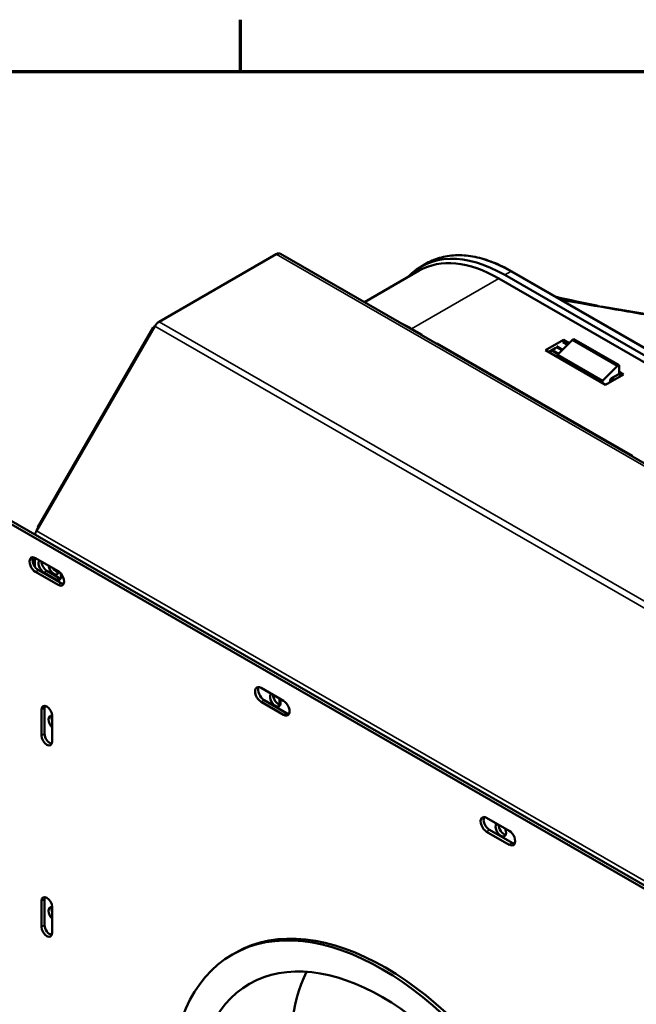
# Model space of a CAD drawing. Units: millimetres. Extents: x 38 to 1638, y 19 to 1276.
# Drawn here: x 1205 to 1350, y 1038 to 1269 of the extents above; entities that cross this region are included whole.
import ezdxf

# ---------------------------------------------------------------- set-up
doc = ezdxf.new("R2010")
doc.units = ezdxf.units.MM
doc.header["$LTSCALE"] = 3
for name, color, linetype, lineweight in [('Border (ANSI)', 7, 'Continuous', 70), ('Visible (ANSI)', 7, 'Continuous', 50), ('Visible Narrow (ANSI)', 7, 'Continuous', 35)]:
    doc.layers.add(name, color=color, linetype=linetype, lineweight=lineweight)

# ---------------------------------------------------------------- blocks, each defined once
blk = doc.blocks.new('Borders Default Border')
at = {"layer": 'Border (ANSI)'}
blk.add_line((419.1, 419.1), (419.1, 423.164), dxfattribs=at)
at = {"layer": 'Border (ANSI)', "flags": 128}
blk.add_lwpolyline([(19.05, 12.7), (19.05, 419.1), (539.75, 419.1), (539.75, 12.7), (19.05, 12.7)], dxfattribs=at)

msp = doc.modelspace()

# ---------------------------------------------------------------- linework, layer by layer
at = {"layer": 'Visible (ANSI)'}
for p, q in [((1238.14, 1198.47), (1265.71, 1214.35)), ((1266.71, 1214.45), (1432.88, 1118.76)), ((1299.73, 1211.41), (1301.15, 1212.23)), ((1299.33, 1210.49), (1286.46, 1203.08)), ((1318.04, 1208.65), (1425.52, 1146.75)), ((1319.44, 1209.48), (1425.51, 1148.4)), ((1358.3, 1188.9), (1321.11, 1210.31)), ((1209.34, 1149.28), (1237.14, 1197.42)), ((1209.62, 1150.17), (1236.73, 1197.12)), ((1300.01, 1195.41), (1297.53, 1196.84)), ((1299.89, 1195.34), (1300.01, 1195.41)), ((1303.54, 1193.38), (1303.42, 1193.31)), ((1349.51, 1166.91), (1303.54, 1193.38)), ((1303.54, 1193.38), (1303.54, 1193.24)), ((1329, 1191.75), (1333.24, 1194.19)), ((1331.47, 1192.36), (1329.71, 1191.34)), ((1331.81, 1190.66), (1335.34, 1194.19)), ((1334.19, 1193.04), (1333.19, 1193.62)), ((1333.24, 1194.19), (1334.58, 1193.42)), ((1333.24, 1194.19), (1333.24, 1193.59)), ((1335.34, 1194.19), (1335.7, 1194.39)), ((1335.34, 1194.19), (1345.95, 1188.08)), ((1346.31, 1188.28), (1335.7, 1194.39)), ((1343.14, 1183.61), (1329, 1191.75)), ((1342.42, 1184.55), (1331.81, 1190.66)), ((1331.81, 1190.66), (1331.81, 1190.13)), ((1345.95, 1188.08), (1342.42, 1184.55)), ((1345.95, 1188.08), (1346.31, 1188.28)), ((1346.31, 1186.06), (1346.31, 1188.28)), ((1439.45, 1014.9), (1143.17, 1185.52)), ((1143.88, 1185.92), (1440.15, 1015.31)), ((1347.39, 1186.05), (1343.14, 1183.61)), ((1344.58, 1185.19), (1346.13, 1186.08)), ((1346.86, 1185.75), (1346.25, 1186.09)), ((1346.31, 1186.67), (1347.39, 1186.05)), ((1342.42, 1184.02), (1342.42, 1184.55)), ((1349.39, 1166.84), (1349.51, 1166.91)), ((1208.93, 1140.92), (1208.93, 1143)), ((1209.11, 1142.91), (1214.41, 1139.86)), ((1214.41, 1136.59), (1209.11, 1139.64)), ((1209.81, 1140.05), (1215.12, 1137)), ((1213.88, 1137.88), (1211.05, 1139.51)), ((1211.76, 1139.92), (1214.59, 1138.29)), ((1262.14, 1112.37), (1267.44, 1109.32)), ((1267.44, 1106.05), (1262.14, 1109.1)), ((1262.85, 1109.51), (1268.15, 1106.46)), ((1210.52, 1101.15), (1210.52, 1107.28)), ((1211.23, 1107.69), (1211.23, 1101.56)), ((1213, 1105.86), (1213, 1099.73)), ((1315.17, 1081.84), (1320.48, 1078.78)), ((1315.88, 1078.97), (1321.18, 1075.92)), ((1320.48, 1075.51), (1315.17, 1078.56)), ((1211.23, 1062.73), (1211.23, 1056.59)), ((1210.52, 1056.19), (1210.52, 1062.32)), ((1213, 1060.89), (1213, 1054.76)), ((1256.13, 1050.12), (1255.42, 1049.71))]:
    msp.add_line(p, q, dxfattribs=at)
for centre, major_axis, ratio, start_param, end_param in [((1265.71, 1212.72), (1, 1.73), 0.578093, 0, 0.783464), ((1319.44, 1177.18), (-19.71, 34.23), 0.578093, 5.499721, 6.457768), ((1318.04, 1177.99), (-18.71, 32.5), 0.578093, 5.499721, 6.283185), ((1238.46, 1196.12), (-1.73, 1), 0.001578, 5.823169, 6.283185), ((1238.14, 1196.84), (1, 1.73), 0.578093, 0.783464, 1.568863), ((1297.53, 1166.18), (18.71, -32.5), 0.578093, 2.358128, 2.453189), ((1346.13, 1185.88), (0.125, 0.217), 0.578093, 0, 0.783464), ((1210.34, 1148.7), (1, 1.73), 0.578093, 1.568863, 2.043455), ((1211.35, 1149.17), (-1.73, 1), 0.001578, 5.823169, 6.743201), ((1209.11, 1141.28), (-1, 1.73), 0.578093, 5.499721, 8.641314), ((1209.81, 1141.69), (-1, 1.73), 0.578093, 0.360638, 2.358128), ((1211.05, 1140.94), (-0.87, 1.52), 0.578093, 0.145996, 2.358128), ((1211.76, 1141.35), (0.87, -1.52), 0.578093, 3.899877, 5.499721), ((1213.39, 1140.66), (0.87, -1.52), 0.578093, 4.074052, 6.913708), ((1214.1, 1141.06), (0.87, -1.52), 0.578093, 4.723893, 5.868085), ((1213.88, 1139.31), (0.87, -1.52), 0.578093, 5.499721, 7.61129), ((1214.41, 1138.23), (1, -1.73), 0.578093, 5.499721, 8.641314), ((1214.59, 1139.72), (0.87, -1.52), 0.578093, 5.499721, 5.868085), ((1215.12, 1138.63), (1, -1.73), 0.578093, 5.499721, 5.922547), ((1262.14, 1110.74), (-1, 1.73), 0.578093, 5.499721, 8.641314), ((1262.85, 1111.15), (-1, 1.73), 0.578093, 0.360638, 2.358128), ((1265.5, 1109.58), (0.87, -1.52), 0.578093, 3.287588, 7.711853), ((1266.21, 1109.99), (0.87, -1.52), 0.578093, 3.899877, 5.868085), ((1267.44, 1107.69), (1, -1.73), 0.578093, 5.499721, 8.641314), ((1211.76, 1106.57), (-0.87, 1.52), 0.578093, 3.928925, 7.070517), ((1212.47, 1106.98), (0.87, -1.52), 0.578093, 3.556693, 3.928925), ((1213.39, 1104.23), (-0.87, 1.52), 0.578093, 5.822488, 8.318546), ((1214.1, 1104.63), (0.87, -1.52), 0.578093, 3.556693, 4.405391), ((1268.15, 1108.09), (1, -1.73), 0.578093, 5.499721, 5.922547), ((1211.76, 1100.44), (0.87, -1.52), 0.578093, 3.928925, 7.070517), ((1212.47, 1100.85), (0.87, -1.52), 0.578093, 3.928925, 5.868085), ((1315.17, 1080.2), (-1, 1.73), 0.578093, 5.499721, 8.641314), ((1315.88, 1080.61), (-1, 1.73), 0.578093, 0.360638, 2.358128), ((1318.53, 1079.04), (0.87, -1.52), 0.578093, 3.287588, 7.711853), ((1319.24, 1079.45), (0.87, -1.52), 0.578093, 3.899877, 5.868085), ((1320.48, 1077.15), (1, -1.73), 0.578093, 5.499721, 8.641314), ((1321.18, 1077.55), (1, -1.73), 0.578093, 5.499721, 5.922547), ((1211.76, 1061.61), (-0.87, 1.52), 0.578093, 3.928925, 7.070517), ((1212.47, 1062.01), (0.87, -1.52), 0.578093, 3.556693, 3.928925), ((1213.39, 1059.26), (-0.87, 1.52), 0.578093, 5.822488, 8.318546), ((1214.1, 1059.67), (0.87, -1.52), 0.578093, 3.556693, 4.405391), ((1211.76, 1055.47), (0.87, -1.52), 0.578093, 3.928925, 7.070517), ((1212.47, 1055.88), (0.87, -1.52), 0.578093, 3.928925, 5.868085), ((1291.31, 989.02), (-35.18, 61.09), 0.578093, 3.141593, 6.283185), ((1313.23, 1001.65), (-31.19, 54.16), 0.578093, 0.369705, 2.771887)]:
    msp.add_ellipse(centre, major_axis=major_axis, ratio=ratio, start_param=start_param, end_param=end_param, dxfattribs=at)
for major_axis in [(-35.18, 61.09), (-31.19, 54.16)]:
    msp.add_ellipse((1290.6, 988.61), major_axis=major_axis, ratio=0.578093, dxfattribs=at)
for points, knots in [([(1321.11, 1210.31), (1319.65, 1211.16), (1318.18, 1211.86), (1315.29, 1213), (1313.86, 1213.43), (1311.05, 1214), (1309.68, 1214.13), (1307.04, 1214.1), (1305.76, 1213.93), (1303.35, 1213.3), (1302.2, 1212.84), (1301.15, 1212.23)], [4.712389, 4.712389, 4.712389, 4.712389, 4.8690819, 4.8690819, 5.0257748, 5.0257748, 5.1824677, 5.1824677, 5.3391605, 5.3391605, 5.4958534, 5.4958534, 5.4958534, 5.4958534]), ([(1344.58, 1185.19), (1344.53, 1185.16), (1344.47, 1185.11), (1344.34, 1184.97), (1344.25, 1184.86), (1344.18, 1184.76)], [0.14170784, 0.14170784, 0.14170784, 0.14170784, 0.16387699, 0.16387699, 0.20029917, 0.20029917, 0.20029917, 0.20029917])]:
    msp.add_open_spline(points, degree=3, knots=knots, dxfattribs=at)
for points in [[(1331.5, 1204.33), (1334.69, 1203.58), (1337.88, 1202.88), (1341.05, 1202.27)], [(1340.98, 1202.28), (1341.1, 1202.26), (1341.22, 1202.24), (1341.34, 1202.22)], [(1342.1, 1202.08), (1347.07, 1201.23), (1352.03, 1200.38), (1357, 1199.53)]]:
    msp.add_open_spline(points, degree=3, dxfattribs=at)
at = {"layer": 'Visible Narrow (ANSI)'}
for p, q in [((1431.88, 1118.66), (1265.71, 1214.35)), ((1318.04, 1208.65), (1297.53, 1196.84)), ((1319.44, 1209.48), (1320.86, 1210.29)), ((1320.86, 1210.29), (1358.05, 1188.87)), ((1403.31, 1101.73), (1237.14, 1197.42)), ((1404.31, 1102.78), (1238.14, 1198.47)), ((1331.47, 1192.49), (1332.84, 1191.7)), ((1333.1, 1191.95), (1331.65, 1192.79)), ((1333.06, 1193.61), (1334.14, 1192.99)), ((1330.32, 1191.69), (1331.92, 1190.77)), ((1332.18, 1191.03), (1330.68, 1191.9)), ((1346.13, 1186.08), (1346.79, 1185.7)), ((1344.18, 1184.76), (1344.18, 1184.21)), ((1344.89, 1184.76), (1345.02, 1184.69)), ((1344.89, 1184.61), (1344.89, 1184.76)), ((1345.37, 1184.89), (1345.07, 1185.06)), ((1375.51, 1053.59), (1209.34, 1149.28)), ((1209.11, 1139.64), (1209.81, 1140.05)), ((1211.05, 1139.51), (1211.76, 1139.92)), ((1213.88, 1137.88), (1214.59, 1138.29)), ((1214.41, 1136.59), (1215.12, 1137)), ((1262.14, 1109.1), (1262.85, 1109.51)), ((1265.01, 1110.72), (1265.01, 1110.33)), ((1266.42, 1108.46), (1266.42, 1109.91)), ((1210.52, 1107.28), (1211.23, 1107.69)), ((1267.44, 1106.05), (1268.15, 1106.46)), ((1210.52, 1101.15), (1211.23, 1101.56)), ((1315.17, 1078.56), (1315.88, 1078.97)), ((1320.48, 1075.51), (1321.18, 1075.92)), ((1210.52, 1062.32), (1211.23, 1062.73)), ((1210.52, 1056.19), (1211.23, 1056.59))]:
    msp.add_line(p, q, dxfattribs=at)
for centre, major_axis, ratio, start_param, end_param in [((1320.86, 1178), (-19.71, 34.23), 0.578093, 5.499721, 6.283185), ((1320.86, 1209.88), (0.25, 0.433), 0.578093, 0, 0.783464), ((1344.54, 1184.55), (0.5, 0), 0.575862, 0.785398, 2.356194), ((1344.54, 1184.76), (-0.75, 0), 0.575862, 3.926991, 4.656718), ((1345.07, 1184.86), (0.125, 0.217), 0.578093, 0.783464, 2.354261)]:
    msp.add_ellipse(centre, major_axis=major_axis, ratio=ratio, start_param=start_param, end_param=end_param, dxfattribs=at)
for points, knots in [([(1332.38, 1203.82), (1333.36, 1203.66), (1334.34, 1203.49), (1335.32, 1203.32), (1337.21, 1202.99), (1339.1, 1202.65), (1340.98, 1202.28)], [-19.823865, -19.823865, -19.823865, -19.823865, -17.913263, -17.913263, -17.913263, -14.233642, -14.233642, -14.233642, -14.233642]), ([(1342.1, 1202.08), (1340.39, 1202.38), (1338.68, 1202.67), (1335.51, 1203.21), (1334.06, 1203.45), (1332.6, 1203.7)], [-15.988501, -15.988501, -15.988501, -15.988501, -10.672784, -10.672784, -6.133821, -6.133821, -6.133821, -6.133821]), ([(1332.97, 1203.48), (1334.26, 1203.25), (1335.55, 1203.03), (1336.85, 1202.8), (1340.15, 1202.22), (1343.45, 1201.65), (1346.76, 1201.09), (1348.82, 1200.73), (1350.89, 1200.38), (1352.96, 1200.02), (1354.25, 1199.8), (1355.54, 1199.58), (1356.83, 1199.36)], [6.624339, 6.624339, 6.624339, 6.624339, 10.672784, 10.672784, 10.672784, 21.022151, 21.022151, 21.022151, 27.490505, 27.490505, 27.490505, 31.533226, 31.533226, 31.533226, 31.533226])]:
    msp.add_open_spline(points, degree=3, knots=knots, dxfattribs=at)

# ---------------------------------------------------------------- block references
at = {"xscale": 3, "yscale": 3, "zscale": 3}
msp.add_blockref('Borders Default Border', (0, 0), dxfattribs=at)

doc.saveas('drawing.dxf')
